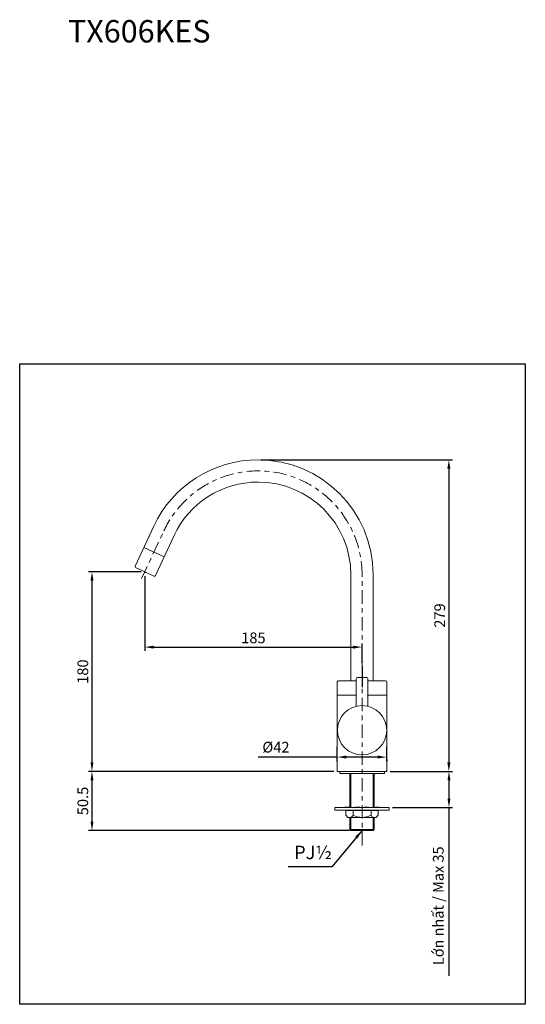
# Model space of a CAD drawing. Units: inches. Extents: x 10734 to 11298, y -18620 to -17519.
import ezdxf

# ---------------------------------------------------------------- set-up
doc = ezdxf.new("R2010")
doc.units = ezdxf.units.IN
doc.header["$LTSCALE"] = 5
doc.header["$MEASUREMENT"] = 0
doc.linetypes.add('CENTER', pattern=[6, 3, -1, 1, -1])
for name, color, linetype in [('BENDA', 7, 'Continuous'), ('BIDANG', 7, 'Continuous'), ('center', 1, 'CENTER'), ('UKUR', 7, 'Continuous')]:
    doc.layers.add(name, color=color, linetype=linetype)
doc.styles.add('style2', font='verdana.ttf', dxfattribs={"height": 12})
doc.dimstyles.new('212', dxfattribs={"dimtxt": 12, "dimasz": 10, "dimexe": 4, "dimexo": 4, "dimgap": 4, "dimtad": 1, "dimdec": 0, "dimzin": 0, "dimdsep": 46, "dimtxsty": 'style2', "dimcen": 0, "dimadec": 0, "dimazin": 0, "dimtfac": 1, "dimtdec": 0, "dimtmove": 0, "dimatfit": 3, "dimfxl": 1, "dimtolj": 1, "dimtzin": 0, "dimarcsym": 0})

# ---------------------------------------------------------------- blocks, each defined once
blk = doc.blocks.new('*D192')
at = {"color": 0, "lineweight": -2, "transparency": 16777216}
for p, q in [((11003, -18011.1), (11217, -18011.1)), ((11213, -18021.1), (11213, -18349.2)), ((11147.6, -18359.2), (11217, -18359.2))]:
    blk.add_line(p, q, dxfattribs=at)
at = {"color": 0, "transparency": 16777216}
for points in [[(11211.3, -18021.1), (11214.7, -18021.1), (11213, -18011.1)], [(11211.3, -18349.2), (11214.7, -18349.2), (11213, -18359.2)]]:
    blk.add_solid(points, dxfattribs=at)
at = {"color": 0, "transparency": 16777216, "insert": (11202.8, -18185.1), "char_height": 12, "attachment_point": 5, "rotation": 90, "style": 'style2'}
blk.add_mtext('\\A1;279', dxfattribs=at)
blk = doc.blocks.new('*D193')
at = {"color": 0, "lineweight": -2, "transparency": 16777216}
for p, q in [((11147.6, -18359.2), (11217.1, -18359.2)), ((11213.1, -18369.2), (11213.1, -18389.6)), ((11150.2, -18399.6), (11217.1, -18399.6)), ((11213.1, -18399.6), (11213.1, -18587.6))]:
    blk.add_line(p, q, dxfattribs=at)
at = {"color": 0, "transparency": 16777216}
for points in [[(11211.5, -18369.2), (11214.8, -18369.2), (11213.1, -18359.2)], [(11211.5, -18389.6), (11214.8, -18389.6), (11213.1, -18399.6)]]:
    blk.add_solid(points, dxfattribs=at)
at = {"color": 0, "transparency": 16777216, "insert": (11201.2, -18509.4), "char_height": 12, "attachment_point": 5, "rotation": 90, "style": 'style2'}
blk.add_mtext('\\A1;{\\W0.99;Lớn nhất / \\fVerdana|b0|i1|c0|p34;Max\\fVerdana|b0|i0|c0|p34; 35}', dxfattribs=at)
blk = doc.blocks.new('*D194')
at = {"color": 0, "lineweight": -2, "transparency": 16777216}
for p, q in [((10869.5, -18136.3), (10810.6, -18136.3)), ((10814.6, -18146.3), (10814.6, -18349.2)), ((11084.5, -18359.2), (10810.6, -18359.2))]:
    blk.add_line(p, q, dxfattribs=at)
at = {"color": 0, "transparency": 16777216}
for points in [[(10813, -18146.3), (10816.3, -18146.3), (10814.6, -18136.3)], [(10813, -18349.2), (10816.3, -18349.2), (10814.6, -18359.2)]]:
    blk.add_solid(points, dxfattribs=at)
at = {"color": 0, "transparency": 16777216, "insert": (10804.4, -18247.8), "char_height": 12, "attachment_point": 5, "rotation": 90, "style": 'style2'}
blk.add_mtext('\\A1;180', dxfattribs=at)
blk = doc.blocks.new('*D195')
at = {"color": 0, "lineweight": -2, "transparency": 16777216}
for p, q in [((10873.5, -18141.3), (10873.5, -18224.4)), ((11116.1, -18237.8), (11116.1, -18216.4)), ((10883.5, -18220.4), (11106.1, -18220.4))]:
    blk.add_line(p, q, dxfattribs=at)
at = {"color": 0, "transparency": 16777216}
for points in [[(10883.5, -18218.8), (10883.5, -18222.1), (10873.5, -18220.4)], [(11106.1, -18218.8), (11106.1, -18222.1), (11116.1, -18220.4)]]:
    blk.add_solid(points, dxfattribs=at)
at = {"color": 0, "transparency": 16777216, "insert": (10994.8, -18210.1), "char_height": 12, "attachment_point": 5, "style": 'style2'}
blk.add_mtext('\\A1;185', dxfattribs=at)
blk = doc.blocks.new('*D196')
at = {"color": 0, "lineweight": -2, "transparency": 16777216}
for p, q in [((11088.5, -18343.3), (11000, -18343.3)), ((11088.5, -18339.9), (11088.5, -18339.3)), ((11133.6, -18343.3), (11098.5, -18343.3)), ((11143.6, -18345.8), (11143.6, -18347.3))]:
    blk.add_line(p, q, dxfattribs=at)
at = {"color": 0, "transparency": 16777216}
for points in [[(11098.5, -18341.6), (11098.5, -18344.9), (11088.5, -18343.3)], [(11133.6, -18341.6), (11133.6, -18344.9), (11143.6, -18343.3)]]:
    blk.add_solid(points, dxfattribs=at)
at = {"color": 0, "transparency": 16777216, "insert": (11020, -18332.2), "char_height": 12, "attachment_point": 5, "style": 'style2'}
blk.add_mtext('\\A1;%%C42', dxfattribs=at)
blk = doc.blocks.new('*D197')
at = {"color": 0, "lineweight": -2, "transparency": 16777216}
for p, q in [((11071.1, -18359.2), (10810.6, -18359.2)), ((10814.6, -18369.2), (10814.6, -18415.4)), ((11102, -18425.4), (10810.6, -18425.4))]:
    blk.add_line(p, q, dxfattribs=at)
at = {"color": 0, "transparency": 16777216}
for points in [[(10813, -18369.2), (10816.3, -18369.2), (10814.6, -18359.2)], [(10813, -18415.4), (10816.3, -18415.4), (10814.6, -18425.4)]]:
    blk.add_solid(points, dxfattribs=at)
at = {"color": 0, "transparency": 16777216, "insert": (10804.4, -18392.3), "char_height": 12, "attachment_point": 5, "rotation": 90, "style": 'style2'}
blk.add_mtext('\\A1;50.5', dxfattribs=at)

msp = doc.modelspace()

# ---------------------------------------------------------------- linework, layer by layer
at = {"color": 7}
msp.add_lwpolyline([(10734, -17904), (11298.3, -17904), (11298.3, -18619.5), (10734, -18619.5)], close=True, dxfattribs=at)
at = {"layer": 'BENDA', "color": 7, "lineweight": 0}
for p, q in [((10862.8, -18129.9), (10883.6, -18085.2)), ((10885.4, -18140.4), (10906.2, -18095.8)), ((10873.5, -18136.3), (10863.4, -18131.6)), ((10873.5, -18136.3), (10883.6, -18141)), ((11103.6, -18258.2), (11103.6, -18139.5)), ((11128.5, -18258.2), (11128.5, -18139.5)), ((11088.5, -18259.5), (11088.5, -18359.2)), ((11109.5, -18258.2), (11089.9, -18258.2)), ((11109.5, -18286.6), (11109.5, -18255.6)), ((11121.3, -18254.3), (11110.8, -18254.3)), ((11122.6, -18286.6), (11122.6, -18255.6)), ((11122.6, -18258.2), (11142.3, -18258.2)), ((11143.6, -18259.5), (11143.6, -18359.2)), ((11088.5, -18359.2), (11116.1, -18359.2)), ((11091.2, -18359.2), (11091.2, -18361.8)), ((11116.1, -18359.2), (11143.6, -18359.2)), ((11141, -18359.2), (11141, -18361.8)), ((11116.1, -18361.8), (11091.2, -18361.8)), ((11102.3, -18361.8), (11102.3, -18399.6)), ((11116.1, -18361.8), (11141, -18361.8)), ((11129.8, -18361.8), (11129.8, -18399.6)), ((11116.1, -18399.6), (11085.9, -18399.6)), ((11085.9, -18399.6), (11085.9, -18402.6)), ((11116.1, -18402.6), (11085.9, -18402.6)), ((11097.9, -18408.3), (11097.9, -18403.1)), ((11097.9, -18403.1), (11116.1, -18403.1)), ((11116.1, -18399.6), (11146.2, -18399.6)), ((11116.1, -18402.6), (11146.2, -18402.6)), ((11134.2, -18403.1), (11116.1, -18403.1)), ((11134.2, -18408.3), (11134.2, -18403.1)), ((11146.2, -18399.6), (11146.2, -18402.6)), ((11097.9, -18408.3), (11100.3, -18410.7)), ((11100.3, -18410.7), (11116.1, -18410.7)), ((11102.3, -18410.7), (11102.3, -18424.1)), ((11131.8, -18410.7), (11116.1, -18410.7)), ((11129.8, -18410.7), (11129.8, -18424.1)), ((11134.2, -18408.3), (11131.8, -18410.7)), ((11103.6, -18425.4), (11102.3, -18424.1)), ((11103.6, -18425.4), (11128.5, -18425.4)), ((11129.8, -18424.1), (11128.5, -18425.4))]:
    msp.add_line(p, q, dxfattribs=at)
msp.add_circle((11116.1, -18313.3), 27.5, dxfattribs=at)
for points in [[(11128.5, -18139.5), (11128.5, -18068.6), (11071, -18011.1), (11000.1, -18011.1), (10950.1, -18011.1), (10904.7, -18040), (10883.6, -18085.2)], [(11103.6, -18139.5), (11103.6, -18082.3), (11057.2, -18036), (11000.1, -18036), (10959.8, -18036), (10923.2, -18059.3), (10906.2, -18095.8)], [(11099.1, -18409.5), (11100.8, -18411.2), (11103.5, -18411.1), (11105.2, -18409.5), (11105.5, -18409.1), (11105.8, -18408.7), (11106, -18408.3)]]:
    msp.add_open_spline(points, degree=3, knots=[0, 0, 0, 0, 1, 1, 1, 2, 2, 2, 2], dxfattribs=at)
for points in [[(10862.8, -18129.9), (10862.5, -18130.5), (10862.8, -18131.3), (10863.4, -18131.6)], [(10883.6, -18141), (10884.3, -18141.3), (10885.1, -18141.1), (10885.4, -18140.4)], [(11089.9, -18258.2), (11089.1, -18258.2), (11088.5, -18258.8), (11088.5, -18259.5)], [(11110.8, -18254.3), (11110.1, -18254.3), (11109.5, -18254.9), (11109.5, -18255.6)], [(11122.6, -18255.6), (11122.6, -18254.9), (11122, -18254.3), (11121.3, -18254.3)], [(11143.6, -18259.5), (11143.6, -18258.8), (11143, -18258.2), (11142.3, -18258.2)]]:
    msp.add_open_spline(points, degree=3, dxfattribs=at)
at = {"layer": 'BIDANG', "color": 7, "lineweight": 0}
for p, q in [((10895.1, -18119.6), (10872.5, -18109.1)), ((11109.5, -18274), (11088.5, -18274)), ((11142.3, -18274), (11122.6, -18274)), ((11143.6, -18274), (11131.8, -18274)), ((11103.6, -18361.8), (11103.6, -18399.6)), ((11128.5, -18361.8), (11128.5, -18399.6)), ((11106, -18408.3), (11106, -18403.1)), ((11126.2, -18408.3), (11126.2, -18403.1)), ((11103.6, -18410.7), (11103.6, -18425.4)), ((11128.5, -18410.7), (11128.5, -18425.4)), ((11129.8, -18424.1), (11102.3, -18424.1))]:
    msp.add_line(p, q, dxfattribs=at)
for points in [[(11102.3, -18399.6), (11102.1, -18399.5), (11101.6, -18399.4), (11101, -18399.3), (11100.3, -18399.3), (11099.7, -18399.3), (11099, -18399.3), (11098.4, -18399.3), (11097.9, -18399.4), (11097.4, -18399.4), (11097, -18399.5), (11096.7, -18399.6), (11096.4, -18399.6)], [(11108.3, -18402.6), (11107.8, -18402.7), (11107.2, -18402.8), (11106.6, -18402.9), (11106, -18402.9), (11105.3, -18402.9), (11104.7, -18402.9), (11104.1, -18402.9), (11103.5, -18402.8), (11103, -18402.8), (11102.6, -18402.7), (11102.4, -18402.6), (11102.1, -18402.6)], [(11114, -18399.6), (11113.8, -18399.5), (11113.3, -18399.4), (11112.7, -18399.3), (11112, -18399.3), (11111.4, -18399.3), (11110.7, -18399.3), (11110.1, -18399.3), (11109.6, -18399.4), (11109.1, -18399.4), (11108.7, -18399.5), (11108.4, -18399.6)], [(11113.4, -18402.6), (11113.9, -18402.7), (11114.5, -18402.8), (11115.1, -18402.9), (11115.7, -18402.9), (11116.4, -18402.9), (11117, -18402.9), (11117.7, -18402.9), (11118.2, -18402.8), (11118.7, -18402.8), (11119.1, -18402.7), (11119.4, -18402.6), (11119.6, -18402.6)], [(11118.1, -18399.6), (11118.3, -18399.5), (11118.9, -18399.4), (11119.5, -18399.3), (11120.1, -18399.3), (11120.8, -18399.3), (11121.4, -18399.3), (11122, -18399.3), (11122.6, -18399.4), (11123.1, -18399.4), (11123.4, -18399.5), (11123.7, -18399.6)], [(11123.8, -18402.6), (11124.4, -18402.7), (11124.9, -18402.8), (11125.5, -18402.9), (11126.2, -18402.9), (11126.8, -18402.9), (11127.5, -18402.9), (11128.1, -18402.9), (11128.6, -18402.8), (11129.1, -18402.8), (11129.5, -18402.7), (11129.8, -18402.6), (11130.1, -18402.6)], [(11129.8, -18399.6), (11130, -18399.5), (11130.6, -18399.4), (11131.2, -18399.3), (11131.8, -18399.3), (11132.5, -18399.3), (11133.1, -18399.3), (11133.7, -18399.3), (11134.3, -18399.4), (11134.8, -18399.4), (11135.2, -18399.5), (11135.4, -18399.6), (11135.7, -18399.6)]]:
    msp.add_lwpolyline(points, dxfattribs=at)
msp.add_open_spline([(11106, -18408.3), (11112.3, -18411.5), (11119.8, -18411.5), (11126.2, -18408.3)], degree=3, dxfattribs=at)
msp.add_open_spline([(11126.2, -18408.3), (11127.2, -18410.4), (11129.7, -18411.3), (11131.8, -18410.3), (11132.3, -18410.1), (11132.7, -18409.9), (11133, -18409.5)], degree=3, knots=[0, 0, 0, 0, 1, 1, 1, 2, 2, 2, 2], dxfattribs=at)
at = {"layer": 'center', "color": 7, "linetype": 'CENTER', "lineweight": 0}
for p, q in [((10870, -18143.8), (10894.9, -18090.5)), ((11116.1, -18441.9), (11116.1, -18139.5))]:
    msp.add_line(p, q, dxfattribs=at)
msp.add_open_spline([(11116.1, -18139.5), (11116.1, -18075.5), (11064.1, -18023.5), (11000.1, -18023.5), (10955, -18023.5), (10914, -18049.6), (10894.9, -18090.5)], degree=3, knots=[0, 0, 0, 0, 1, 1, 1, 2, 2, 2, 2], dxfattribs=at)
at = {"layer": 'UKUR', "color": 7}
for p, q in [((10873.5, -18136.3), (10873.5, -18137.3)), ((11116.1, -18241.8), (11116.1, -18265.1)), ((11088.5, -18348.3), (11088.5, -18331.7)), ((11143.6, -18348.3), (11143.6, -18331.7))]:
    msp.add_line(p, q, dxfattribs=at)

# ---------------------------------------------------------------- texts
at = {"color": 7, "attachment_point": 1, "style": 'style2'}
for s, width, gutter_width, insert, char_height in [('{\\fVerdana|b1|i1|c0|p34;TX606KES}', 255.871, 125, (10787.8, -17519.8), 25), ('PJ{\\C256;½}', 299.666, 1, (11040.2, -18442.3), 15)]:
    msp.add_mtext_dynamic_manual_height_columns(s, width=width, gutter_width=gutter_width, heights=[0], dxfattribs=dict(at, insert=insert, char_height=char_height))

# ---------------------------------------------------------------- dimensions: what is measured, and where the dimension line sits
at = {"color": 7}
for base, p1, p2, text, picture, middle in [((11213, -18359.2), (10999, -18011.1), (11143.6, -18359.2), '279', '*D192', (11202.8, -18185.1)), ((10814.6, -18359.2), (10873.5, -18136.3), (11088.5, -18359.2), '180', '*D194', (10804.4, -18247.8))]:
    dim = msp.add_linear_dim(base=base, p1=p1, p2=p2, angle=90, text=text, dimstyle='212', dxfattribs=at)
    dim.commit()
    dim.dimension.update_dxf_attribs({"geometry": picture, "text_midpoint": middle})
dim = msp.add_linear_dim(base=(11116.1, -18220.4), p1=(10873.5, -18137.3), p2=(11116.1, -18241.8), text='185', dimstyle='212', dxfattribs=at)
dim.commit()
dim.dimension.update_dxf_attribs({"geometry": '*D195', "text_midpoint": (10994.8, -18210.1)})
dim = msp.add_linear_dim(base=(11088.5, -18343.3), p1=(11143.6, -18341.8), p2=(11088.5, -18343.9), text='%%C42', dimstyle='212', dxfattribs=at)
dim.commit()
dim.dimension.update_dxf_attribs({"geometry": '*D196', "text_midpoint": (11020, -18343.3), "dimtype": 160})
for base, p1, p2, text, picture, middle in [((10814.6, -18425.4), (11075.1, -18359.2), (11106, -18425.4), '50.5', '*D197', (10814.6, -18392.3)), ((11213.1, -18359.2), (11146.2, -18399.6), (11143.6, -18359.2), '{\\W0.99;Lớn nhất / \\fVerdana|b0|i1|c0|p34;Max\\fVerdana|b0|i0|c0|p34; 35}', '*D193', (11213.1, -18509.4))]:
    dim = msp.add_linear_dim(base=base, p1=p1, p2=p2, angle=90, text=text, dimstyle='212', dxfattribs=at)
    dim.commit()
    dim.dimension.update_dxf_attribs({"geometry": picture, "text_midpoint": middle, "dimtype": 160})

# ---------------------------------------------------------------- leaders
msp.add_leader([(11116.1, -18425.4), (11082.4, -18465.9), (11033.7, -18465.9)], dimstyle='212', dxfattribs=at)

doc.saveas('drawing.dxf')
